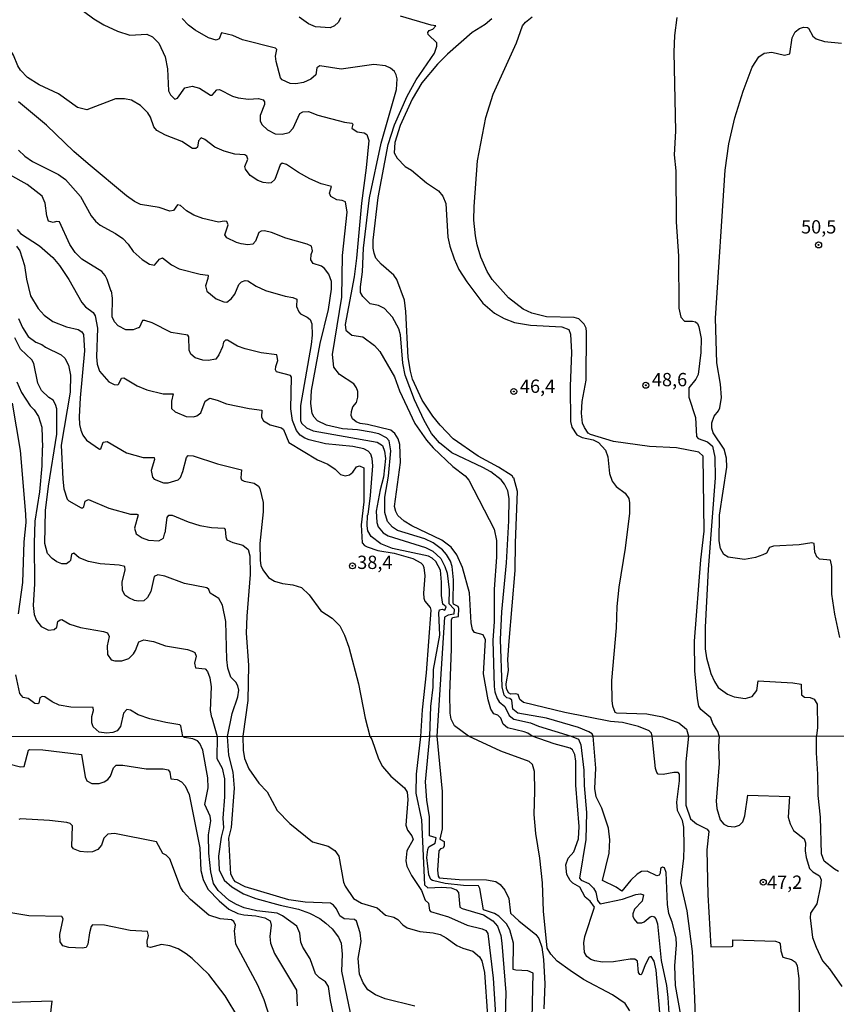
# Model space of a CAD drawing. Units: millimetres. Extents: x 187939 to 190355, y 1677060 to 1679835.
# Drawn here: x 188547 to 188701, y 1678674 to 1678859 of the extents above; entities that cross this region are included whole.
import ezdxf
from ezdxf.enums import TextEntityAlignment as Align

# ---------------------------------------------------------------- set-up
doc = ezdxf.new("R2010")
doc.units = ezdxf.units.MM
doc.header["$MEASUREMENT"] = 0
for name, color, linetype in [('IMAGEM', 7, 'Continuous'), ('V-CURVA_DE_NIVEL', 4, 'Continuous'), ('V-CURVA_MESTRA', 1, 'Continuous'), ('V-PONTO_DE_APARELHO', 4, 'Continuous'), ('V-TEXTO_DE_ALTIMETRIA', 7, 'Continuous'), ('X-LIMITE_1000', 7, 'Continuous')]:
    doc.layers.add(name, color=color, linetype=linetype)
picture_1 = doc.add_image_def('image1.jpg', size_in_pixel=(4026, 4622))

# ---------------------------------------------------------------- blocks, each defined once
blk = doc.blocks.new('805')
at = {"color": 0, "linetype": 'ByBlock', "lineweight": -2}
for radius in [0.562, 0.0806]:
    blk.add_circle((0, 0), radius, dxfattribs=at)

msp = doc.modelspace()

# ---------------------------------------------------------------- linework, layer by layer
at = {"layer": 'V-CURVA_DE_NIVEL'}
for points in [[(188542.29, 1678870.22), (188548, 1678865.3), (188549.44, 1678864.54), (188550.17, 1678864.38), (188552.33, 1678864.43), (188553.36, 1678864.16), (188555.22, 1678863.24), (188561.34, 1678858.7), (188563.17, 1678857.57), (188565.77, 1678856.34), (188568.08, 1678855.59), (188571.28, 1678855.79), (188572.36, 1678855.28), (188573.5, 1678854.11), (188574.69, 1678851.56), (188575.12, 1678849.31)], [(188607.65, 1678858.87), (188607.25, 1678858.05), (188606.5, 1678857.38), (188605.72, 1678857.02), (188602.95, 1678857.2), (188601.65, 1678857.73), (188599.89, 1678858.98)], [(188666.21, 1678723.94), (188666.04, 1678724.46), (188665.61, 1678724.89), (188663.64, 1678725.75), (188660.6, 1678726.48), (188658.36, 1678726.66), (188649.79, 1678728.37), (188641.99, 1678730.22), (188641.33, 1678730.79), (188641.02, 1678731.72), (188640.49, 1678731.88), (188639.61, 1678731.83), (188639.19, 1678732.03), (188638.82, 1678732.88), (188638.75, 1678733.77), (188639.22, 1678736.23), (188639.09, 1678738.33), (188639.3, 1678741.77), (188640.47, 1678755.02), (188640.49, 1678760.22), (188640.9, 1678769.9), (188640.23, 1678772.44), (188640.12, 1678772.39), (188639.86, 1678772.85), (188637.34, 1678774.48), (188633.53, 1678776.49), (188628.8, 1678779.75), (188626.36, 1678782.33), (188624.99, 1678784.02), (188623.01, 1678787.04), (188621.16, 1678791.01), (188620.8, 1678792.5), (188620.38, 1678795.06), (188619.93, 1678803.67), (188619.64, 1678805.8), (188618.21, 1678809.72), (188617.65, 1678810.5), (188615.3, 1678812.61), (188614.31, 1678813.74), (188613.95, 1678814.66), (188613.79, 1678815.61), (188613.77, 1678817.12), (188614.74, 1678825.12), (188616.57, 1678835.08), (188617.79, 1678838.76), (188620.15, 1678844.14), (188621.88, 1678847.25), (188625.3, 1678852.2), (188625.71, 1678853.52), (188625.71, 1678854.18), (188624.13, 1678855.75), (188624.02, 1678856.12), (188624.3, 1678856.5), (188625, 1678856.76), (188625.52, 1678857.38), (188624.7, 1678857.49), (188618.92, 1678859.2)], [(188636.04, 1678858.68), (188634.81, 1678857.61), (188632.39, 1678856.1), (188627.71, 1678852.06), (188625.85, 1678850.17), (188622.9, 1678846.63), (188621.09, 1678843.57), (188618.86, 1678838.67), (188617.82, 1678835.46)], [(188678.78, 1678723.95), (188678.51, 1678724.81), (188677.59, 1678726.32), (188677.23, 1678727.38), (188675.3, 1678728.93), (188674.97, 1678729.54), (188674.67, 1678730.99), (188674.22, 1678736.21), (188674.16, 1678741.73), (188675.34, 1678757.01), (188675.95, 1678762.44), (188675.74, 1678776.53), (188674.94, 1678777.28), (188670.78, 1678778.07), (188665.69, 1678778.34), (188658.91, 1678779.29), (188654.59, 1678780.58), (188654.18, 1678780.83), (188653.45, 1678781.88), (188653.1, 1678782.73), (188652.88, 1678784.6), (188653.02, 1678786.76), (188653.8, 1678790.8), (188653.87, 1678799.85), (188653.76, 1678800.56), (188653.43, 1678801.29), (188652.43, 1678802.31), (188651.55, 1678802.55), (188646.31, 1678802.72), (188643.55, 1678803.36), (188641.93, 1678804.15), (188639.19, 1678806.29), (188636.13, 1678809.73), (188635.18, 1678811.2), (188634.02, 1678813.89), (188633.32, 1678816.23), (188633.02, 1678817.93), (188632.71, 1678820.84), (188632.72, 1678823.44), (188633.39, 1678831.98), (188634.94, 1678840.15), (188636.3, 1678844.55), (188640.68, 1678854.18), (188641.83, 1678857.37), (188642.39, 1678858.07), (188643.65, 1678859.03)], [(188670.81, 1678858.91), (188670.39, 1678855.55), (188670.24, 1678852.41), (188670.59, 1678837.59), (188670.34, 1678833.11), (188670.61, 1678830.12), (188670.7, 1678820.56), (188671.12, 1678814.08), (188671.21, 1678804.33), (188671.56, 1678802.64), (188672.23, 1678801.85), (188673.78, 1678801.88), (188674.33, 1678801.73), (188674.67, 1678801.42), (188674.95, 1678800.83), (188675.37, 1678798.64), (188675.35, 1678795.99), (188674.83, 1678791.86), (188674.36, 1678791.01), (188673.08, 1678789.38), (188673.06, 1678787.62), (188674.32, 1678783.77), (188674.51, 1678780.24), (188674.84, 1678779.81), (188676.6, 1678779.21), (188677.5, 1678778.42), (188677.94, 1678776.34), (188678.01, 1678772.44), (188676.72, 1678755.24), (188676.14, 1678744.41), (188676.15, 1678740.29), (188676.41, 1678738.6), (188677.23, 1678735.71), (188677.87, 1678734.17), (188678.59, 1678733.05), (188680.32, 1678731.82), (188681.58, 1678731.28), (188683.63, 1678730.97), (188684.99, 1678731.39), (188685.81, 1678732.47), (188686.11, 1678734.3), (188692.61, 1678733.95), (188694.15, 1678733.66), (188694.23, 1678731.66), (188694.77, 1678731.25), (188695.87, 1678731.15), (188696.62, 1678730.84), (188697.16, 1678729.95), (188697.22, 1678725.55), (188697.06, 1678723.97)], [(188551.03, 1678846.28), (188548.85, 1678847.68), (188547.51, 1678849.02), (188547.02, 1678849.82), (188546.23, 1678851.87), (188545.2, 1678853.49)], [(188575.12, 1678849.31), (188575.34, 1678845.14), (188575.73, 1678844.38), (188576.52, 1678843.57), (188577.02, 1678843.78)], [(188643.65, 1678723.91), (188642.85, 1678724.47), (188642.17, 1678724.71), (188638.99, 1678725.49), (188638.2, 1678726.17), (188637.78, 1678727.29), (188637.19, 1678727.86), (188636.44, 1678728.09), (188635.89, 1678728.99), (188635.37, 1678730.76), (188634.48, 1678735.64), (188634.86, 1678742.01), (188634.47, 1678742.96), (188632.83, 1678743.36), (188632.41, 1678743.97), (188632.2, 1678745.2), (188631.87, 1678750.87), (188630.55, 1678755.6), (188629.5, 1678758), (188628.43, 1678759.41), (188626.67, 1678760.76), (188621.02, 1678763.42), (188619.61, 1678764.28), (188618.44, 1678765.38), (188618.02, 1678766.11), (188617.8, 1678767.07), (188618.9, 1678775.33), (188618.79, 1678778.71), (188618.47, 1678779.8), (188617.88, 1678780.76), (188617.07, 1678781.38), (188612.73, 1678782.48), (188611.33, 1678782.66), (188610.6, 1678782.96), (188609.92, 1678783.51), (188609.66, 1678784.15), (188609.68, 1678784.89), (188609.94, 1678785.76), (188610.62, 1678786.58), (188610.89, 1678787.6), (188610.88, 1678788.66), (188610.65, 1678789.35), (188610.14, 1678790.12), (188607.45, 1678791.88), (188606.4, 1678793.24), (188606.15, 1678795.62), (188607.87, 1678806.37), (188608, 1678814.24), (188608.87, 1678822.38), (188608.56, 1678824.3), (188607.97, 1678824.56), (188606.94, 1678824.67), (188605.8, 1678825.3), (188605.6, 1678825.94), (188605.93, 1678827.19), (188604.01, 1678827.71), (188601.89, 1678828.59), (188599.76, 1678829.8), (188597.53, 1678831.34), (188596.66, 1678831.54), (188596.3, 1678831.27), (188595.31, 1678828.47), (188594.63, 1678827.9), (188594.18, 1678827.78), (188593.13, 1678827.92), (188592.14, 1678828.3), (188590.69, 1678829.24), (188589.83, 1678830.43), (188589.69, 1678830.92), (188590.25, 1678832.32), (188590.03, 1678832.87), (188589.67, 1678833.14), (188587.78, 1678833.27), (188585.77, 1678833.81), (188584.03, 1678834.6), (188582.19, 1678836), (188581.45, 1678836.34), (188581, 1678835.76), (188580.77, 1678834.58), (188580.46, 1678834.34), (188579.82, 1678834.34), (188577.86, 1678835.61), (188574.78, 1678836.8), (188573.13, 1678837.68), (188572.58, 1678838.36), (188571.97, 1678840.23), (188571.46, 1678841), (188570.05, 1678842.41), (188568.37, 1678843.37), (188567.09, 1678843.68), (188565.37, 1678843.65), (188559.98, 1678841.6), (188558.24, 1678842), (188554.67, 1678844.58), (188551.03, 1678846.28)], [(188577.02, 1678843.78), (188578.38, 1678845.72), (188579.76, 1678846.05), (188581.15, 1678845.68), (188583.24, 1678844.34), (188583.54, 1678844.36), (188584.41, 1678845.35), (188584.89, 1678845.41), (188587.38, 1678844.16), (188588.41, 1678843.81), (188590.35, 1678843.56), (188592.22, 1678843.7), (188593.09, 1678843.46), (188593.36, 1678843.08), (188593.4, 1678842.59), (188592.58, 1678840.52), (188592.54, 1678839.48), (188592.93, 1678838.78), (188593.94, 1678837.82), (188595.37, 1678837.05), (188596.68, 1678837), (188597.98, 1678837.31), (188598.75, 1678838.14), (188600.03, 1678840.88), (188600.54, 1678841.18), (188601.61, 1678841.27), (188603.39, 1678840.61), (188608.37, 1678839.27), (188609.78, 1678839.09), (188609.99, 1678838.92), (188609.8, 1678838.15), (188610.79, 1678837.42), (188612.07, 1678837.24), (188612.6, 1678836.96), (188612.98, 1678835.8), (188612.47, 1678830.68), (188611.6, 1678824.08), (188610.63, 1678813.71), (188610.18, 1678810.18), (188608.54, 1678801.25), (188608.66, 1678800.18), (188609.76, 1678799.26), (188611.85, 1678798.96), (188614.02, 1678797.32), (188615.03, 1678796.18), (188617.8, 1678791.45), (188618.71, 1678788.8), (188621.62, 1678782.67), (188623.82, 1678779.5), (188625.03, 1678778.09), (188628.75, 1678774.58), (188631.08, 1678772.79), (188631.77, 1678771.99), (188636.5, 1678762.78), (188636.95, 1678760.66), (188636.96, 1678757.53), (188636.52, 1678751.53), (188636.51, 1678745.44), (188636.28, 1678741.91), (188636.5, 1678733.24), (188636.62, 1678732.24), (188637.06, 1678731.01), (188637.47, 1678730.37), (188638.54, 1678729.47), (188639.32, 1678727.8), (188640.23, 1678727.12), (188643.31, 1678726.41), (188644.85, 1678725.8), (188650.98, 1678723.92)], [(188631.71, 1678723.9), (188629.08, 1678725.86), (188628.45, 1678727.13), (188628.27, 1678728.22), (188628.16, 1678731.89), (188628.51, 1678740.31), (188628.51, 1678745.75), (188628.68, 1678746.22), (188629.79, 1678746.37), (188629.84, 1678747.89), (188629.73, 1678748.26), (188628.86, 1678748.7), (188628.8, 1678749.03), (188628.88, 1678753.31), (188628.6, 1678755.78), (188628.29, 1678756.76), (188627.54, 1678758.05), (188626.81, 1678758.89), (188625.05, 1678760.24), (188623.51, 1678760.98), (188618.35, 1678762.58), (188617.39, 1678763.2), (188616.5, 1678764.24), (188615.97, 1678765.95), (188615.96, 1678768.81), (188616.63, 1678772.75), (188617.1, 1678777.49), (188616.77, 1678779.39), (188616.3, 1678779.98), (188614.85, 1678780.69), (188613.42, 1678781.02), (188610.86, 1678781.44), (188608.04, 1678781.68), (188605, 1678782.33), (188603.35, 1678783.16), (188602.67, 1678783.82), (188602.3, 1678784.52), (188602.05, 1678786.39), (188602.19, 1678788.88), (188603.84, 1678797.7), (188605.41, 1678804.05), (188605.98, 1678807.89), (188605.95, 1678809.35), (188605.43, 1678810.69), (188604.61, 1678811.79), (188604.1, 1678812.21), (188602.52, 1678812.7), (188602.05, 1678813.38), (188602.13, 1678814.43), (188602.39, 1678815.1), (188602.17, 1678816), (188601.41, 1678816.36), (188597.38, 1678817.5), (188594.71, 1678818.56), (188593.39, 1678818.85), (188592.73, 1678818.78), (188592.29, 1678818.51), (188591.65, 1678816.93), (188591.17, 1678816.36), (188590.27, 1678816.21), (188588.96, 1678816.43), (188588.08, 1678816.69), (188586.3, 1678817.55), (188585.93, 1678818.11), (188586.57, 1678819.97), (188586.32, 1678820.61), (188585.77, 1678820.67), (188584.71, 1678820.48), (188581.77, 1678821.18), (188580.09, 1678821.82), (188578.75, 1678822.62), (188577.62, 1678823.6), (188577.03, 1678823.73), (188576.25, 1678822.68), (188575.62, 1678822.55), (188573.57, 1678823.23), (188570.09, 1678823.83), (188568.97, 1678824.38), (188567.48, 1678825.44), (188560.22, 1678831.43), (188557.57, 1678833.76), (188552.44, 1678838.7), (188547.16, 1678843.06)], [(188547.18, 1678834.01), (188548.35, 1678832.9), (188549.82, 1678831.85), (188554.67, 1678829.42), (188556.01, 1678828.47), (188558.79, 1678825.32), (188560.84, 1678821.66), (188561.65, 1678820.67), (188562.53, 1678819.91), (188565.41, 1678818.34), (188566.76, 1678817.41), (188567.77, 1678816.33), (188568.72, 1678814.99), (188570.4, 1678813.45), (188571.78, 1678812.59), (188572.71, 1678812.42), (188573.63, 1678813.54), (188574.23, 1678813.76), (188575.89, 1678812.44), (188577.35, 1678811.69), (188581.26, 1678810.7), (188582.71, 1678810.54), (188582.82, 1678810.45), (188582.73, 1678809.88), (188582.27, 1678808.51), (188582.52, 1678807.52), (188584.27, 1678806.09), (188585.73, 1678805.52), (188586.28, 1678805.45), (188587.1, 1678806.05), (188587.82, 1678806.98), (188588.57, 1678808.77), (188589.08, 1678809.28), (188589.76, 1678809.55), (188590.27, 1678809.44), (188591.79, 1678808.47), (188593.53, 1678807.63), (188597.23, 1678806.58), (188598.7, 1678806.33), (188599.46, 1678806), (188599.39, 1678804.61), (188599.81, 1678803.61), (188600.11, 1678803.23), (188601.41, 1678802.63), (188601.94, 1678802.21), (188602.25, 1678801.37), (188602.3, 1678799.24), (188602.15, 1678797.48), (188600.1, 1678786.06), (188600.14, 1678783.2), (188600.34, 1678782.72), (188601.28, 1678781.81), (188602.54, 1678781.27), (188614.5, 1678779.15), (188615.53, 1678778.49), (188615.91, 1678777.47), (188616.07, 1678776.06), (188615.69, 1678772.54), (188615.08, 1678770.21), (188614.37, 1678766.21), (188614.45, 1678764.04), (188614.75, 1678763.24), (188615.64, 1678762.1), (188616.57, 1678761.53), (188623.6, 1678759.33), (188624.97, 1678758.67), (188626.51, 1678757.32), (188627.26, 1678755.81), (188627.66, 1678754.51), (188628.04, 1678751.43), (188628, 1678748.81), (188628.98, 1678747.79), (188628.93, 1678746.83), (188627.89, 1678746.66), (188627.15, 1678746.29), (188625.72, 1678723.9), (188626.71, 1678713.51), (188626.74, 1678706.51), (188626.29, 1678704.57), (188627.09, 1678704.14), (188627.09, 1678703.28), (188626.92, 1678702.87), (188626.41, 1678702.77), (188626.1, 1678702.39), (188625.87, 1678698.74), (188626, 1678697.6), (188626.17, 1678697.29), (188629.96, 1678697.01), (188635.04, 1678696.94), (188636.81, 1678696.63), (188637.63, 1678696.05), (188638.48, 1678694.95), (188639.23, 1678693.4), (188639.59, 1678690.68), (188641.11, 1678689.23), (188644.34, 1678686.67), (188644.88, 1678685.92), (188645.43, 1678684.26), (188645.76, 1678681.95), (188646, 1678677.35), (188645.84, 1678672.69)], [(188617.82, 1678835.46), (188617.73, 1678833.53), (188618.31, 1678832.48), (188619.8, 1678830.95), (188620.98, 1678830.23)], [(188620.98, 1678830.23), (188623.82, 1678827.88), (188626.02, 1678826.35), (188626.88, 1678825.37), (188627.43, 1678823.97), (188627.81, 1678817.67), (188628.19, 1678815.98), (188629, 1678813.56), (188629.9, 1678811.6), (188631.38, 1678809.24), (188634.4, 1678805.24), (188636.58, 1678803.39), (188638.38, 1678802.39), (188640.31, 1678801.6), (188643.35, 1678801.12), (188649.24, 1678800.81), (188650.5, 1678800.32), (188650.87, 1678799.42), (188651.02, 1678796.02), (188650.76, 1678789.65), (188650.87, 1678783.03), (188651.08, 1678781.98), (188652.04, 1678780.54), (188653.01, 1678780.02), (188655.07, 1678779.61), (188656.11, 1678779.06), (188657.43, 1678777.67), (188657.87, 1678776.39), (188658.19, 1678773.24), (188658.67, 1678771.79), (188659.42, 1678770.84), (188661.09, 1678769.58), (188661.78, 1678768.55), (188661.95, 1678767.74), (188661.95, 1678765.8), (188661.13, 1678759.21), (188659.93, 1678751.88), (188659.56, 1678748.26), (188659.43, 1678744.27), (188658.54, 1678734.39), (188658.58, 1678730.56), (188658.73, 1678729.6), (188659.2, 1678728.44), (188659.48, 1678728.29), (188665.17, 1678728.13), (188668.14, 1678727.54), (188671.18, 1678726.41), (188672.66, 1678725.24), (188673.01, 1678723.94)], [(188546.91, 1678819.13), (188547.53, 1678818.38), (188551.12, 1678816.01), (188553.61, 1678813.84), (188554.84, 1678812.33), (188556.6, 1678809.72), (188559.08, 1678805.36), (188559.76, 1678804.59), (188561.17, 1678803.52), (188561.59, 1678802.87), (188562.01, 1678800.56), (188561.81, 1678795.2), (188561.93, 1678793.79), (188562.4, 1678792.5), (188564.12, 1678790.47), (188565.11, 1678789.99), (188565.81, 1678789.92), (188566.04, 1678790.08), (188566.54, 1678791.15), (188566.94, 1678791.25), (188569.47, 1678789.7), (188571.27, 1678788.96), (188574.31, 1678788.22), (188576.24, 1678788.22), (188575.91, 1678786.83), (188575.91, 1678785.47), (188576.61, 1678784.83), (188578.66, 1678783.98), (188580.02, 1678783.91), (188580.66, 1678784.09), (188581.39, 1678784.66), (188582.25, 1678786.84), (188583.13, 1678787.39), (188584.49, 1678787.06), (188586.25, 1678786.36), (188590.49, 1678785.48), (188592.89, 1678785.16), (188592.78, 1678783.82), (188593.18, 1678783.14), (188594.41, 1678782.39), (188596.54, 1678781.82), (188596.96, 1678781.51), (188597.91, 1678779.1), (188603.35, 1678775.82), (188605.25, 1678774.99), (188606.63, 1678774.06), (188607.67, 1678773.07), (188608.51, 1678772.85), (188609.32, 1678772.98), (188609.99, 1678773.54), (188610.66, 1678774.5), (188611.24, 1678774.72), (188612.01, 1678774.34), (188612.01, 1678767.93), (188611.53, 1678763.64), (188611.7, 1678760.25), (188612.16, 1678759.73), (188612.65, 1678759.46), (188614.63, 1678758.77), (188617.71, 1678758.31), (188621.22, 1678757.27), (188622.76, 1678756.46), (188623.13, 1678756.08), (188623.32, 1678755.58), (188623.48, 1678754.06), (188623.22, 1678750.79), (188623.29, 1678749.83), (188623.5, 1678749.27), (188624.48, 1678748.11), (188624.61, 1678747.56), (188623.73, 1678735.81), (188622.98, 1678728.83), (188622.68, 1678723.84), (188621.86, 1678716.75), (188621.77, 1678713.21), (188622.85, 1678708.22), (188623.39, 1678696.01), (188624.05, 1678695.43), (188626.68, 1678695.53), (188628.4, 1678695.41), (188629.37, 1678695.06), (188629.83, 1678694.54), (188630.06, 1678691.81), (188630.49, 1678691.56), (188634.49, 1678690.37), (188636.26, 1678689.23), (188637.12, 1678688.22), (188637.74, 1678686.45), (188637.94, 1678684.99), (188638.71, 1678675.77), (188638.46, 1678666.27)], [(188546.8, 1678815.94), (188547.39, 1678815.12), (188548.28, 1678812.32), (188548.64, 1678809.79), (188549.43, 1678806.65), (188550.86, 1678804.24), (188552, 1678802.99), (188553.61, 1678801.82), (188556.18, 1678800.83), (188558.37, 1678800.34), (188559.03, 1678799.86), (188559.36, 1678799.39), (188559.58, 1678796.29), (188558.72, 1678787.49), (188558.55, 1678783.93), (188558.64, 1678782.47), (188558.9, 1678781.37), (188559.27, 1678780.49), (188559.92, 1678779.55), (188562.37, 1678777.84), (188562.62, 1678777.87), (188563.04, 1678779.13), (188563.79, 1678779.26), (188567.43, 1678777.15), (188570.57, 1678776.29), (188572.67, 1678776.29), (188572.69, 1678775.91), (188572.08, 1678773.82), (188572.31, 1678772.56), (188572.64, 1678772.17), (188574.42, 1678771.53), (188575.29, 1678771.49), (188577.18, 1678772.08), (188577.57, 1678772.52), (188578.02, 1678773.64), (188578.75, 1678776.25), (188579.05, 1678776.62), (188579.98, 1678776.57), (188584.52, 1678775.1), (188589.08, 1678773.93), (188588.93, 1678772.47), (188589.08, 1678772.1), (188589.54, 1678771.84), (188591.45, 1678771.46), (188592.25, 1678770.85), (188592.49, 1678770.47), (188593.14, 1678767.8), (188593.13, 1678766.05), (188592.49, 1678760.13), (188592.56, 1678756.9), (188592.71, 1678755.95), (188593.05, 1678755.16), (188594.12, 1678753.75), (188595.22, 1678753.03), (188596.76, 1678752.59), (188598.66, 1678752.37), (188600.31, 1678751.87), (188601.74, 1678750.49), (188603.93, 1678747.47), (188606.08, 1678746.08), (188607.49, 1678744.65), (188608.42, 1678742.88), (188609.19, 1678740.62), (188611.02, 1678733.72), (188612.28, 1678727.27), (188613.16, 1678723.88), (188613.52, 1678723.29), (188614.77, 1678719.63), (188615.51, 1678718.24), (188617.08, 1678716.41), (188619.66, 1678714.22), (188620.18, 1678713.37), (188620.28, 1678711.99), (188619.94, 1678707.2), (188620.2, 1678706.26), (188621.02, 1678705.2), (188621.29, 1678704.51), (188620.13, 1678702.37), (188619.89, 1678700.5), (188620.12, 1678699.49), (188620.99, 1678697.73), (188622.86, 1678694.93), (188623.57, 1678693.1), (188624.19, 1678692.52), (188624.35, 1678691.25), (188624.52, 1678691), (188627.93, 1678689.99), (188631.46, 1678688.42), (188634.25, 1678687.71), (188634.92, 1678687.41), (188635.31, 1678686.85), (188636.34, 1678678.46), (188636.89, 1678669.62)], [(188547.18, 1678802.37), (188547.93, 1678800.71), (188549, 1678799.01), (188550.43, 1678797.92), (188551.52, 1678797.5), (188552.22, 1678796.99), (188555.2, 1678795.58), (188555.86, 1678794.92), (188556.54, 1678793.62), (188556.91, 1678791.72), (188556.88, 1678788.55), (188555.21, 1678778.61), (188555.49, 1678772.18), (188555.7, 1678770.41), (188556.31, 1678768.42), (188556.6, 1678768.13), (188558.96, 1678766.84), (188559.25, 1678766.83), (188559.41, 1678767.01), (188559.67, 1678768.05), (188560.29, 1678768.38), (188564.12, 1678766.77), (188568.19, 1678765.63), (188569.4, 1678765.65), (188569.67, 1678765.47), (188568.95, 1678763.02), (188569.28, 1678761.95), (188570.39, 1678761.2), (188571.6, 1678760.73), (188573.5, 1678760.64), (188574.38, 1678761.13), (188574.65, 1678762.14), (188574.73, 1678762.06), (188575.07, 1678765), (188575.42, 1678765.42), (188576.03, 1678765.43), (188579.03, 1678764.2), (188581.23, 1678763.51), (188583.43, 1678763.14), (188585.79, 1678762.96), (188586.01, 1678762.74), (188586.08, 1678761.37), (188586.32, 1678760.82), (188587.42, 1678760.29), (188589.29, 1678759.8), (188590.29, 1678758.95), (188590.6, 1678757.78), (188590.69, 1678754.3), (188590.03, 1678746.46), (188589.94, 1678743.24), (188590.36, 1678737.26), (188590.27, 1678730.61), (188589.27, 1678723.88), (188589.36, 1678721.29), (188589.59, 1678719.71), (188590.44, 1678717.77), (188592.32, 1678715.06), (188593.86, 1678713.45), (188595.77, 1678709.97), (188598.1, 1678707.51), (188602.39, 1678704.08), (188605.32, 1678703.27), (188606.56, 1678702.46), (188607.35, 1678701.35), (188608.22, 1678696.48), (188608.51, 1678695.7), (188610.08, 1678693.44), (188611.56, 1678692.53), (188614.52, 1678691.66), (188616.09, 1678690.25), (188617.63, 1678689.92), (188618.41, 1678689.49), (188619.36, 1678688.46), (188620.15, 1678687.92), (188622.53, 1678687.21), (188625.03, 1678686.95), (188626.38, 1678686.63), (188627.52, 1678686.05), (188629.52, 1678684.57), (188630.64, 1678684.05), (188632.47, 1678683.49), (188633.74, 1678682.48), (188634.22, 1678681.7), (188634.69, 1678679.53), (188635.23, 1678671.38)], [(188621.6, 1678673.18), (188616.05, 1678674.53), (188614.23, 1678675.3), (188612.8, 1678676.24), (188611.89, 1678677.57), (188611.24, 1678679.17), (188610.98, 1678682.14), (188611.5, 1678685.32), (188611.36, 1678686.94), (188610.62, 1678689.16), (188610.29, 1678689.44), (188608.31, 1678689.61), (188607.54, 1678690.15), (188606.88, 1678691.5), (188606.31, 1678692.18), (188605.75, 1678692.55), (188600.99, 1678692.71), (188597.92, 1678693.19), (188589.76, 1678695.63), (188587.91, 1678696.53), (188587.58, 1678696.89), (188587.02, 1678698), (188586.66, 1678704.74), (188587.16, 1678706.75), (188587.76, 1678714.11), (188587.47, 1678717.14), (188586.7, 1678720.36), (188586.39, 1678723.86), (188587.28, 1678728.15), (188588.38, 1678731.3), (188588.53, 1678732.55), (188588.39, 1678733.39), (188588, 1678734.03), (188587.06, 1678735), (188586.48, 1678736.69), (188586.3, 1678738.33), (188586.08, 1678745.48), (188585.49, 1678748.52), (188584.77, 1678749.8), (188583.17, 1678750.8), (188582.93, 1678751.44), (188582.51, 1678751.81), (188578.33, 1678752.59), (188574.64, 1678753.95), (188573.32, 1678754.21), (188572.67, 1678753.88), (188572.05, 1678751.12), (188571.39, 1678749.96), (188570.68, 1678749.35), (188569.73, 1678749.26), (188568.96, 1678749.37), (188567.86, 1678749.88), (188567.16, 1678750.42), (188566.7, 1678751.37), (188566.63, 1678752.84), (188567.21, 1678755.18), (188567.11, 1678755.8), (188566.06, 1678756.04), (188562.51, 1678756.29), (188560.31, 1678756.75), (188558.57, 1678757.43), (188557.55, 1678758.31), (188557.14, 1678758.09), (188556.92, 1678756.91), (188556.7, 1678756.64), (188556.18, 1678756.29), (188555.33, 1678756.29), (188554.38, 1678756.66), (188553.5, 1678757.27), (188552.64, 1678758.26), (188552.12, 1678760.09), (188552.23, 1678766.28), (188552.8, 1678770.87), (188554.39, 1678780.64), (188554.34, 1678785.4), (188554.14, 1678786.2), (188553.7, 1678787.01), (188552.84, 1678787.54), (188551.48, 1678788.85), (188550.8, 1678790.2), (188550.02, 1678793.93), (188549.64, 1678794.59), (188547.55, 1678796.64), (188546.49, 1678798.73)], [(188547.18, 1678746.9), (188547.97, 1678752.78), (188548.24, 1678760.4), (188548.61, 1678764.08), (188548.57, 1678765.59), (188547.57, 1678777.56), (188546.05, 1678786.46)], [(188608.66, 1678660.59), (188605.74, 1678674.25), (188605.37, 1678676.9), (188604.82, 1678677.75), (188603.67, 1678678.5), (188602.95, 1678679.24), (188601.97, 1678682.07), (188600.55, 1678684.29), (188600.18, 1678685.19), (188600.03, 1678686.88), (188599.46, 1678688.19), (188596.77, 1678690.17), (188595.72, 1678690.63), (188591.94, 1678691.1), (188589.54, 1678691.66), (188588.11, 1678692.26), (188586.68, 1678693.11), (188584.68, 1678694.9), (188583.82, 1678696.24), (188583.32, 1678698.42), (188582.91, 1678701.9), (188582.86, 1678705.38), (188583.31, 1678707.99), (188583.17, 1678708.88), (188582.19, 1678711.09), (188582.77, 1678714.21), (188582.72, 1678716.09), (188581.79, 1678721.26), (188581.24, 1678722.52), (188580.76, 1678723.02), (188579.9, 1678723.44), (188578.37, 1678723.63), (188578.03, 1678723.85), (188577.65, 1678725.86), (188577.49, 1678726.02), (188574.82, 1678726.46), (188571.85, 1678727.18), (188569.62, 1678727.94), (188568.19, 1678728.79), (188567.51, 1678728.9), (188566.88, 1678728.26), (188566.3, 1678725.71), (188565.72, 1678724.9), (188564.86, 1678724.61), (188563.72, 1678724.5), (188562.29, 1678724.69), (188561.19, 1678725.64), (188560.91, 1678726.43), (188560.95, 1678727.6), (188561.25, 1678728.73), (188561.17, 1678729.28), (188557.02, 1678729.39), (188554.78, 1678729.74), (188553.47, 1678730.33), (188552.11, 1678731.33), (188551.61, 1678731.37), (188551.19, 1678731.09), (188550.99, 1678730.14), (188550.79, 1678729.98), (188550.26, 1678730.02), (188548.98, 1678730.97), (188548.06, 1678731.15), (188547.44, 1678731.92), (188546.67, 1678735.44)], [(188661.97, 1678672.33), (188661.14, 1678673.68), (188658.75, 1678675.31), (188653.3, 1678678.22), (188650.78, 1678679.86), (188648.36, 1678681.65), (188647.12, 1678682.93), (188646.49, 1678684.11), (188645.8, 1678691.01), (188645.58, 1678696.33), (188645.11, 1678700.99), (188644.32, 1678705.61), (188644.03, 1678709.22), (188644.15, 1678713.59), (188644.06, 1678717.26), (188643.73, 1678718.56), (188643.06, 1678719.15), (188637.74, 1678721.11), (188631.71, 1678723.9)], [(188668.15, 1678666.25), (188666.92, 1678679.95), (188666.56, 1678681.65), (188666.02, 1678682.51), (188665.65, 1678682.37), (188664.86, 1678680.96), (188664.25, 1678679.23), (188664.05, 1678679.06), (188663.84, 1678679.13), (188663.63, 1678679.49), (188663.41, 1678681.62), (188662.94, 1678682.03), (188662.04, 1678682.03), (188658.94, 1678681.49), (188656.85, 1678681.47), (188655.43, 1678681.67), (188654.69, 1678681.95), (188653.93, 1678682.52), (188653.46, 1678683.27), (188653.35, 1678685.06), (188653.52, 1678686.26), (188655.38, 1678691.79), (188654.55, 1678692.89), (188653.61, 1678693.68), (188652.58, 1678695.51), (188651.29, 1678696.29), (188650.77, 1678696.82), (188650.16, 1678697.94), (188649.97, 1678699.74), (188650.41, 1678701.01), (188651.48, 1678702.16), (188652.35, 1678704.64), (188652.46, 1678706.92), (188651.87, 1678714.68), (188651.82, 1678719.24), (188651.64, 1678720.48), (188651.22, 1678721.37), (188650.79, 1678721.68), (188647.76, 1678722.5), (188643.65, 1678723.91)], [(188650.98, 1678723.92), (188652.34, 1678723.36), (188652.81, 1678722.26), (188653.34, 1678717.5), (188653.42, 1678714.65), (188653.87, 1678709.54), (188653.73, 1678704.5), (188652.53, 1678697.25), (188652.83, 1678696.85), (188654.26, 1678696.2), (188655.18, 1678695.38), (188655.63, 1678694.6), (188655.91, 1678693.03), (188656.41, 1678692.4), (188660.64, 1678693.3), (188663.09, 1678694.18), (188663.99, 1678694.27), (188664.53, 1678694.09), (188664.28, 1678692.93), (188662.88, 1678691.43), (188662.56, 1678690.56), (188662.58, 1678690.11), (188662.79, 1678689.54), (188663.39, 1678688.83), (188664.25, 1678688.85), (188664.7, 1678689.02), (188665.82, 1678689.99), (188666.21, 1678690.07), (188666.55, 1678689.95), (188666.87, 1678689.6), (188667.18, 1678688.65), (188667.87, 1678681.78), (188668.85, 1678677.04), (188669.11, 1678674.81), (188669.4, 1678670.83)], [(188674.46, 1678666.61), (188674.21, 1678674.77), (188673.73, 1678683.45), (188672.74, 1678691.1), (188671.55, 1678696.3), (188672.12, 1678700.97), (188672.2, 1678703.1), (188672.15, 1678706.81), (188671.89, 1678708.09), (188670.94, 1678709.92), (188670.81, 1678711.53), (188671.33, 1678715.53), (188671.29, 1678716.77), (188671.05, 1678717.06), (188670.27, 1678717.1), (188668.25, 1678716.72), (188667.28, 1678716.78), (188667.05, 1678717.07), (188666.81, 1678717.85), (188666.21, 1678723.94)], [(188673.01, 1678723.94), (188672.53, 1678719.11), (188672.53, 1678710.92), (188673.41, 1678708.37), (188674.48, 1678707.42), (188676.54, 1678706.43), (188676.8, 1678706.02), (188676.44, 1678702.56), (188676.66, 1678694.12), (188677.18, 1678684.34), (188681.08, 1678684.38), (188681.34, 1678684.46), (188681.36, 1678685.62), (188689.37, 1678685.4), (188690.05, 1678685.15), (188690.21, 1678684.87), (188690.33, 1678683.58), (188690.73, 1678682.41), (188692.37, 1678681.97), (188693.13, 1678681.47), (188693.43, 1678680.76), (188693.75, 1678678.37), (188693.96, 1678661.04)], [(188678.78, 1678723.95), (188678.66, 1678721.89), (188678.77, 1678718.76), (188678.18, 1678711.67), (188678.33, 1678710.31), (188678.94, 1678708.21), (188679.65, 1678707.4), (188680.4, 1678707), (188681.67, 1678706.85), (188682.57, 1678707.21), (188683.22, 1678707.81), (188683.6, 1678708.92), (188684.14, 1678712.8), (188691.97, 1678712.59), (188691.7, 1678708.7), (188692.1, 1678707.41), (188692.72, 1678706.18), (188694.72, 1678704.6), (188694.98, 1678703.85), (188694.94, 1678702.34), (188695.09, 1678701.1), (188695.71, 1678699.06), (188696.38, 1678698.4), (188697.62, 1678697.66), (188697.9, 1678696.91), (188697.82, 1678695.78), (188697.11, 1678692.41), (188695.92, 1678690.64), (188695.85, 1678689.76), (188696.32, 1678686.11), (188696.96, 1678684.24), (188698.15, 1678681.71), (188699.51, 1678680.17), (188701.8, 1678676.9)], [(188701.19, 1678698.48), (188700.4, 1678698.93), (188698.51, 1678700.42), (188697.96, 1678701.82), (188697.77, 1678708.7), (188697.38, 1678712.77), (188697.31, 1678716.8), (188697.03, 1678720.76), (188697.06, 1678723.97)], [(188545.35, 1678718.73), (188547.52, 1678718.18), (188548.25, 1678718.19), (188549.02, 1678721.31), (188549.28, 1678721.38), (188551.71, 1678721.32), (188558.98, 1678720.45), (188559.7, 1678716.28), (188560.03, 1678715.53), (188560.95, 1678714.99), (188562.33, 1678714.99), (188563.27, 1678715.3), (188563.95, 1678715.79), (188564.44, 1678716.39), (188565, 1678717.94), (188565.52, 1678718.46), (188566.79, 1678718.48), (188571.15, 1678717.75), (188574.33, 1678717.79), (188575.27, 1678717.57), (188575.6, 1678717.14), (188575.8, 1678715.92), (188576.99, 1678715.77), (188577.81, 1678715.31), (188578.48, 1678714.59), (188579.23, 1678712.93), (188581.23, 1678702.91), (188581.44, 1678698.65), (188581.84, 1678696.96), (188582.71, 1678695.16), (188584.86, 1678692.97), (188586.67, 1678691.4), (188588.36, 1678690.61), (188589.51, 1678690.32), (188591.75, 1678690.15), (188593.44, 1678689.81), (188594.45, 1678689.21), (188594.61, 1678688.39), (188594.37, 1678686.27), (188594.52, 1678685.03), (188595.23, 1678683.05), (188599.38, 1678676.16), (188599.49, 1678673.23)], [(188594.58, 1678670.48), (188593.32, 1678674.38), (188592.13, 1678677.1), (188588, 1678684.86), (188587.73, 1678687.34), (188587.9, 1678688.42), (188587.59, 1678689.1), (188587.18, 1678689.43), (188585.06, 1678689.58), (188582.89, 1678690.31), (188579.47, 1678693.21), (188578.12, 1678694.73), (188577.6, 1678695.55), (188575.6, 1678700.84), (188574.9, 1678701.58), (188574.25, 1678701.87), (188573.09, 1678704.04), (188565.21, 1678705.6), (188563.93, 1678705.5), (188563.19, 1678704.72), (188562.76, 1678703.44), (188562.09, 1678702.63), (188561.06, 1678702.15), (188560.09, 1678702.09), (188558.74, 1678702.22), (188557.52, 1678702.72), (188557.19, 1678703.2), (188557.28, 1678707.06), (188556.85, 1678707.53), (188556.27, 1678707.7), (188552.98, 1678708.09), (188547.56, 1678708.35), (188547.24, 1678708.24)], [(188588.53, 1678670.87), (188585.96, 1678675.15), (188582.91, 1678679.14), (188579.79, 1678682.12), (188578.63, 1678683.01), (188577.14, 1678683.94), (188575.57, 1678684.5), (188574, 1678684.74), (188571.94, 1678684.22), (188571.41, 1678684.33), (188571.33, 1678685.38), (188571.6, 1678686.45), (188571.38, 1678687.19), (188568.13, 1678687.43), (188563.34, 1678688.38), (188561.06, 1678688.44), (188560.82, 1678688.15), (188560.49, 1678686.93), (188560.21, 1678684.84), (188559.88, 1678684.23), (188559.15, 1678684.1), (188556.61, 1678684.18), (188555.49, 1678684.55), (188554.98, 1678685.25), (188554.92, 1678686.63), (188555.54, 1678689.59), (188555.3, 1678690.03), (188549.13, 1678690.18), (188545, 1678690.85)]]:
    msp.add_lwpolyline(points, dxfattribs=at)
at = {"layer": 'V-CURVA_MESTRA'}
for points in [[(188655.13, 1678723.93), (188654.89, 1678724.33), (188654.31, 1678724.71), (188652.37, 1678725.53), (188646.35, 1678727.31), (188640.96, 1678728.26), (188640.01, 1678728.99), (188639.8, 1678730.7), (188639.48, 1678731), (188638.87, 1678731.11), (188638.38, 1678731.64), (188638, 1678733.17), (188637.71, 1678742.08), (188637.95, 1678747.3), (188638.81, 1678756.5), (188639.27, 1678764.37), (188639.35, 1678768.59), (188639.06, 1678769.99), (188638.47, 1678771.24), (188637.81, 1678772.07), (188635.87, 1678773.55), (188634.37, 1678774.41), (188628.57, 1678777.12), (188626.22, 1678779.04), (188624.73, 1678780.77), (188623.34, 1678783.24), (188621.57, 1678787.07), (188619.81, 1678791.72), (188619.36, 1678794), (188618.91, 1678799.29), (188618.59, 1678800.41), (188617.39, 1678802.63), (188615.93, 1678804.29), (188614.81, 1678804.85), (188613.22, 1678805.15), (188611.81, 1678806.49), (188611.41, 1678807.28), (188611.37, 1678808.36), (188611.75, 1678811.13), (188611.95, 1678815.58), (188613.06, 1678825.02), (188615.29, 1678835.35), (188618.15, 1678845.43), (188618.3, 1678847.43), (188618.11, 1678848.19), (188617.76, 1678848.8), (188617.04, 1678849.41), (188616.09, 1678849.86), (188613.9, 1678850.1), (188607.75, 1678849.25), (188603.79, 1678849.84), (188603.2, 1678849.49), (188602.98, 1678848.19), (188602.05, 1678847.35), (188600.71, 1678846.71), (188599.28, 1678846.49), (188598.19, 1678846.54), (188596.66, 1678847.2), (188596.39, 1678847.59), (188595.53, 1678850.67), (188595.44, 1678851.66), (188595.66, 1678852.93), (188595.46, 1678853.16), (188589.25, 1678854.75), (188587.41, 1678855.52), (188585.27, 1678856.06), (188584.87, 1678854.95), (188584.3, 1678854.67), (188582.84, 1678855.13), (188580.35, 1678856.56), (188579.12, 1678857.48), (188577.93, 1678858.74)], [(188701.43, 1678742.44), (188700.48, 1678746.86), (188699.95, 1678750.6), (188699.95, 1678755.8), (188699.66, 1678756.99), (188697.64, 1678757.14), (188697.26, 1678757.53), (188697.15, 1678757.47), (188696.75, 1678758.48), (188696.6, 1678760.09), (188696.2, 1678760.25), (188693.82, 1678759.85), (188688.95, 1678759.61), (188688.25, 1678759.37), (188687.66, 1678758.31), (188686.97, 1678757.96), (188685.61, 1678757.49), (188683.53, 1678757.12), (188680.43, 1678757.52), (188679.66, 1678758.05), (188679.02, 1678759.14), (188678.78, 1678760.63), (188678.8, 1678765.46), (188680.2, 1678774.47), (188680.14, 1678776.13), (188679.68, 1678777.82), (188677.63, 1678780.91), (188677.42, 1678781.77), (188677.42, 1678782.8), (188677.81, 1678784.01), (188678.67, 1678785.01), (188678.91, 1678785.58), (188679.18, 1678787.56), (188679.02, 1678790.06), (188678.32, 1678794.04), (188678.05, 1678802.43), (188679.9, 1678830.25), (188680.59, 1678835.2), (188681.72, 1678840.06), (188683.27, 1678845.1), (188684.95, 1678849.63), (188686.19, 1678851.57), (188687.19, 1678852.21), (188688.65, 1678852.44), (188691.03, 1678851.85), (188692.06, 1678852.11), (188692.49, 1678855.14), (188693.06, 1678856.27), (188693.86, 1678856.88), (188694.62, 1678857.09), (188695.34, 1678857.06), (188695.54, 1678856.91), (188696.36, 1678855.42), (188696.96, 1678854.93), (188698.54, 1678854.4), (188701.73, 1678854.11)], [(188643.57, 1678668.07), (188643.83, 1678679.38), (188642.86, 1678679.85), (188640.56, 1678679.92), (188640.06, 1678680.1), (188640.15, 1678684.99), (188639.42, 1678687.53), (188638.82, 1678688.67), (188637.41, 1678690.09), (188636.58, 1678690.58), (188634.49, 1678691.26), (188633.83, 1678695.31), (188633.57, 1678695.77), (188630.75, 1678695.85), (188627.31, 1678696.2), (188624.93, 1678696.8), (188624.61, 1678696.98), (188624.24, 1678697.84), (188623.89, 1678701.12), (188624.02, 1678702.63), (188624.22, 1678703.12), (188625.44, 1678703.81), (188625.59, 1678704.8), (188624.36, 1678705.21), (188624.37, 1678708.76), (188623.87, 1678711.87), (188623.61, 1678715.31), (188624.43, 1678723.9), (188624.59, 1678729.51), (188625.02, 1678733.14), (188625.11, 1678736.41), (188626.27, 1678742.86), (188626.11, 1678747.1), (188626.24, 1678747.65), (188626.73, 1678747.75), (188627.27, 1678747.57), (188627.49, 1678748.22), (188626.88, 1678748.72), (188626.62, 1678750.34), (188626.64, 1678752.84), (188626.42, 1678755.07), (188625.56, 1678756.7), (188624.89, 1678757.34), (188624.15, 1678757.75), (188617.41, 1678759.17), (188615.2, 1678760.03), (188613.39, 1678761.44), (188612.8, 1678762.49), (188612.63, 1678763.42), (188612.72, 1678765.42), (188612.84, 1678765.53), (188613.31, 1678769.1), (188613.73, 1678774.68), (188613.61, 1678776.09), (188613.34, 1678776.92), (188612.85, 1678777.48), (188612, 1678777.92), (188609.94, 1678778.31), (188604.82, 1678778.86), (188601.78, 1678779.57), (188600.95, 1678779.88), (188600.09, 1678780.47), (188599.35, 1678781.33), (188598.64, 1678783.2), (188598.32, 1678785.43), (188598.42, 1678791.33), (188598.26, 1678791.69), (188595.6, 1678792.39), (188595.44, 1678792.76), (188595.47, 1678793.36), (188595.88, 1678794.51), (188595.7, 1678795.58), (188592.77, 1678795.96), (188589.73, 1678796.66), (188588.29, 1678797.17), (188586.44, 1678798.32), (188586.03, 1678798.32), (188585.7, 1678797.94), (188585.51, 1678797.08), (188584.81, 1678795.54), (188584.22, 1678794.77), (188582.77, 1678794.46), (188581.81, 1678794.53), (188580.33, 1678794.97), (188579.52, 1678795.69), (188579.2, 1678796.45), (188579.14, 1678798.95), (188578.96, 1678799.24), (188575.84, 1678799.76), (188572.29, 1678801.57), (188570.9, 1678802.01), (188570.46, 1678801.99), (188569.84, 1678800.6), (188569.65, 1678800.65), (188568.7, 1678800.25), (188567.35, 1678800.28), (188565.86, 1678800.98), (188565.2, 1678801.73), (188564.78, 1678802.68), (188564.82, 1678806.2), (188564.64, 1678807.57), (188564.56, 1678807.48), (188563.83, 1678809.68), (188563.42, 1678810.45), (188562.8, 1678811.18), (188559.03, 1678813.52), (188557.82, 1678814.75), (188556.83, 1678816.27), (188554.86, 1678820.54), (188554.28, 1678820.63), (188553.67, 1678820.39), (188552.8, 1678820.67), (188552.46, 1678821.66), (188552.15, 1678824.04), (188551.63, 1678825.39), (188548.78, 1678827.57), (188541.67, 1678831.53)], [(188546.87, 1678790.49), (188547.72, 1678788.5), (188549.36, 1678786), (188550.08, 1678785.25), (188550.93, 1678783.98), (188551.52, 1678781.96), (188551.7, 1678778.11), (188551.59, 1678778.1), (188551.56, 1678774.67), (188551.12, 1678769.83), (188550.22, 1678764.31), (188550.08, 1678760.2), (188550.15, 1678752.51), (188549.91, 1678748.44), (188550.13, 1678746.79), (188550.57, 1678745.62), (188551.43, 1678744.52), (188552.8, 1678743.83), (188553.88, 1678743.95), (188554.38, 1678744.39), (188554.56, 1678745.45), (188555.02, 1678745.77), (188555.33, 1678745.8), (188556.78, 1678744.98), (188558.81, 1678744.3), (188563.13, 1678743.59), (188563.88, 1678743.33), (188564.19, 1678742.66), (188563.79, 1678740.86), (188563.88, 1678739.23), (188564.56, 1678738.24), (188565.26, 1678738.06), (188566.58, 1678738.09), (188567.9, 1678738.53), (188568.77, 1678739.39), (188569.17, 1678740.02), (188569.74, 1678741.65), (188570.68, 1678742.03), (188572.55, 1678741.68), (188574.75, 1678740.91), (188578.88, 1678740.22), (188579.8, 1678739.91), (188580.26, 1678739.61), (188580.53, 1678738.96), (188580.2, 1678737.64), (188580.44, 1678736.72), (188582.2, 1678736.56), (188582.69, 1678736.08), (188583.11, 1678734.9), (188583.35, 1678733.17), (188583.17, 1678728.74), (188583.39, 1678727.42), (188583.5, 1678727.42), (188584.51, 1678723.85), (188584.41, 1678719.69), (188585.43, 1678717.89), (188585.86, 1678715.91), (188585.85, 1678712.5), (188585.56, 1678708.49), (188585.68, 1678706.68), (188585.23, 1678704.91), (188584.73, 1678701.35), (188584.84, 1678698.77), (188585.77, 1678696.83), (188587.23, 1678695.61), (188589.43, 1678694.28), (188591.72, 1678693.42), (188596.32, 1678692.16), (188599.76, 1678691.4), (188601.85, 1678690.67), (188603.74, 1678689.68), (188604.86, 1678688.78), (188606.09, 1678687.7), (188607.27, 1678686.14), (188607.77, 1678685), (188607.95, 1678682.98), (188607.81, 1678679.76), (188609.44, 1678671.94)], [(188671.58, 1678671.49), (188670.57, 1678677.06), (188670.42, 1678680.76), (188670.75, 1678684.72), (188670.66, 1678686.03), (188669.93, 1678688.95), (188669.34, 1678690.61), (188669.04, 1678692.26), (188668.84, 1678698.27), (188668.49, 1678699.15), (188668.1, 1678699.3), (188667.73, 1678699.02), (188667.66, 1678698.18), (188667.47, 1678697.78), (188667.03, 1678697.7), (188665.26, 1678698.54), (188664.19, 1678698.48), (188663.35, 1678697.98), (188662.17, 1678696.86), (188660.49, 1678694.78), (188659.43, 1678695.53), (188656.86, 1678696.8), (188658.11, 1678701.95), (188658.2, 1678704.43), (188657.97, 1678706.63), (188656.71, 1678710.4), (188655.69, 1678712.5), (188655.43, 1678714.05), (188655.63, 1678717.87), (188655.13, 1678723.93)], [(188552.96, 1678669.81), (188553.5, 1678674.14), (188543.45, 1678673.84), (188542.12, 1678673.68), (188541.49, 1678671.68)]]:
    msp.add_lwpolyline(points, dxfattribs=at)
at = {"layer": 'X-LIMITE_1000'}
msp.add_line((190351.93, 1678725.54), (187939.9, 1678723.17), dxfattribs=at)

# ---------------------------------------------------------------- block references
at = {"layer": 'V-PONTO_DE_APARELHO', "xscale": 0.999998301267624, "yscale": 0.999998301267624, "zscale": 0.999998301267624}
for p in [(188697.44, 1678816.2), (188664.99, 1678789.84), (188640.19, 1678788.67), (188609.89, 1678755.9), (188687.05, 1678696.48)]:
    msp.add_blockref('805', p, dxfattribs=at)

# ---------------------------------------------------------------- texts
at = {"layer": 'V-TEXTO_DE_ALTIMETRIA'}
for s, p in [('50,5', (188694.15, 1678817.57)), ('48,6', (188666.13, 1678788.87)), ('46,4', (188641.34, 1678787.63)), ('38,4', (188610.78, 1678754.54)), ('47,2', (188687.75, 1678694.44))]:
    msp.add_text(s, height=2.5, dxfattribs=at).set_placement(p, align=Align.BOTTOM_LEFT)

# ---------------------------------------------------------------- referenced raster images: frames only (the image files are external)
at = {"layer": 'IMAGEM'}
image = msp.add_image(picture_1, insert=(187938.57, 1677060.34), size_in_units=(2416.6, 2774.35), dxfattribs=at)
image.dxf.flags = 7

doc.saveas('drawing.dxf')
